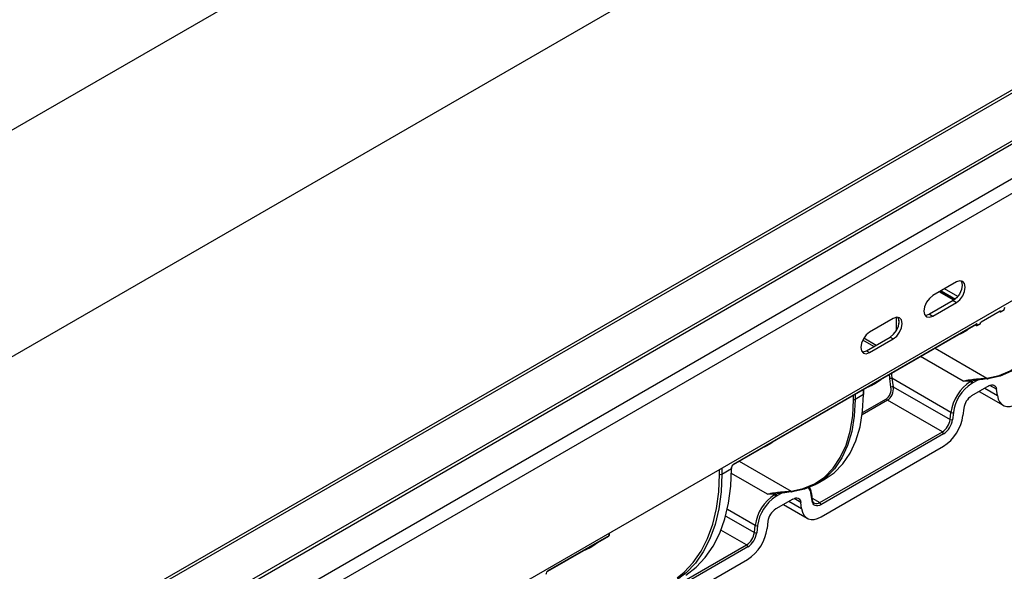
# Model space of a CAD drawing. Units: millimetres. Extents: x 8 to 418, y -29 to 291.
# Drawn here: x 296 to 331, y 106 to 126 of the extents above; entities that cross this region are included whole.
import ezdxf

# ---------------------------------------------------------------- set-up
doc = ezdxf.new("R2010")
doc.units = ezdxf.units.MM

msp = doc.modelspace()

# ---------------------------------------------------------------- linework, layer by layer
at = {"color": 7, "linetype": 'Continuous', "lineweight": 25}
for p, q in [((376.618066, 168.658104), (238.025137, 88.650109)), ((380.153465, 162.570085), (238.732109, 80.929274)), ((397.902368, 161.686584), (256.763854, 80.209055)), ((256.923841, 80.193212), (398.062355, 161.670742)), ((400.271213, 161.217274), (259.132699, 79.739744)), ((259.292686, 79.723902), (400.4312, 161.201431)), ((260.367489, 79.103432), (401.506002, 160.580961)), ((260.593763, 78.711513), (401.732276, 160.189043)), ((260.593763, 74.857441), (401.732276, 156.33497)), ((329.465963, 116.437402), (328.617435, 115.947557)), ((329.517616, 115.916073), (329.040257, 116.191647)), ((329.352826, 115.767828), (328.504298, 115.277983)), ((328.617435, 115.21267), (329.465963, 115.702515)), ((329.352826, 115.767828), (329.465963, 115.702515)), ((327.203222, 115.131149), (326.354694, 114.641304)), ((328.504298, 115.277983), (328.617435, 115.21267)), ((331.03953, 115.394249), (330.353129, 114.997998)), ((331.015734, 115.380512), (331.039883, 115.366571)), ((331.035741, 115.375728), (331.035741, 115.392058)), ((331.059882, 115.366571), (331.173019, 115.431883)), ((331.064025, 115.375728), (331.177162, 115.44104)), ((331.064025, 115.392058), (331.064025, 115.375728)), ((331.177162, 115.44104), (331.177162, 115.457371)), ((331.18302, 115.449204), (331.18302, 115.465535)), ((321.467371, 109.88749), (330.178926, 114.916564)), ((321.475657, 109.905804), (330.187212, 114.934878)), ((330.150636, 114.900232), (330.191355, 114.876726)), ((330.187212, 114.885883), (330.187212, 114.902213)), ((330.211354, 114.876726), (330.324491, 114.942038)), ((330.215497, 114.885883), (330.328634, 114.951195)), ((330.215497, 114.902213), (330.215497, 114.885883)), ((330.328634, 114.951195), (330.328634, 114.967526)), ((330.334492, 114.959359), (330.334492, 114.97569)), ((330.334595, 114.975572), (330.335134, 114.978212)), ((326.241557, 113.97173), (327.090085, 114.461575)), ((327.090085, 114.461575), (327.203222, 114.396262)), ((326.354694, 113.906417), (327.203222, 114.396262)), ((326.241557, 113.97173), (326.354694, 113.906417)), ((326.418086, 112.723094), (326.531223, 112.788406)), ((326.531223, 112.788406), (326.757632, 112.941493)), ((327.119342, 112.669135), (327.07276, 112.970607)), ((329.271994, 111.759462), (327.154641, 112.981783)), ((327.154641, 112.981783), (327.201223, 112.680312)), ((327.201223, 112.680312), (329.242693, 111.501796)), ((329.955313, 112.876353), (329.972219, 112.866593)), ((329.972219, 112.866593), (329.991734, 112.877859)), ((330.627935, 112.706221), (330.010476, 112.34977)), ((330.03416, 112.804374), (330.014645, 112.793109)), ((326.130776, 112.396885), (325.833792, 112.22544)), ((326.142492, 112.413214), (326.142492, 112.58638)), ((330.283859, 112.507591), (331.137592, 112.014741)), ((330.937326, 112.362918), (330.908026, 112.586754)), ((328.962603, 111.058943), (326.996459, 112.193974)), ((329.242693, 111.501796), (329.271994, 111.759462)), ((329.356434, 111.752405), (329.327133, 111.494739)), ((329.730386, 111.906917), (329.701085, 111.649251)), ((324.567028, 108.521432), (328.962603, 111.058943)), ((329.005029, 110.985459), (324.609455, 108.447947)), ((324.613624, 108.009422), (329.00086, 110.54212)), ((321.051393, 109.546566), (321.404946, 109.750668)), ((321.404946, 109.750668), (321.404946, 109.783329)), ((321.416662, 109.766996), (321.416662, 109.799657)), ((324.466619, 109.203664), (324.763604, 109.37511)), ((322.931385, 108.821526), (322.948292, 108.811766)), ((322.948292, 108.811766), (322.967806, 108.823032)), ((324.287351, 108.585335), (324.25805, 108.809171)), ((324.304417, 108.617615), (324.275116, 108.841451)), ((323.604008, 108.651395), (322.986549, 108.294943)), ((323.010233, 108.749547), (322.990718, 108.738282)), ((323.259932, 108.452764), (324.113665, 107.959914)), ((323.913399, 108.308091), (323.884098, 108.531927)), ((322.706458, 107.85209), (322.677158, 107.594424)), ((317.024316, 107.366777), (317.024316, 107.434105)), ((322.218766, 107.446969), (322.248066, 107.704635)), ((322.332506, 107.697578), (322.303206, 107.439912)), ((314.816424, 106.057546), (316.994313, 107.314814)), ((314.828853, 106.085016), (317.006742, 107.342285)), ((319.371105, 104.98298), (321.976932, 106.487293))]:
    msp.add_line(p, q, dxfattribs=at)
at = {"color": 8, "linetype": 'Continuous', "lineweight": 25}
for p, q in [((329.513947, 115.911428), (329.0344, 116.188265)), ((329.373251, 115.780376), (328.850545, 116.082128)), ((328.878832, 116.098458), (329.398848, 115.798259)), ((329.410979, 115.807587), (328.892976, 116.106623)), ((328.921263, 116.122953), (329.434075, 115.826912)), ((327.318716, 114.705444), (327.318716, 115.172764)), ((331.021594, 115.383894), (331.035741, 115.375728)), ((327.403569, 115.073003), (327.403569, 114.946974)), ((329.965554, 114.793387), (329.799602, 114.676697)), ((330.156496, 114.903615), (330.187212, 114.885883)), ((330.187212, 114.902213), (330.17064, 114.91178)), ((326.145421, 114.429844), (326.590271, 114.173038)), ((326.505411, 114.12405), (326.104132, 114.355703)), ((329.714062, 112.877669), (328.180568, 113.762936)), ((328.698505, 114.061935), (330.558335, 112.988278)), ((330.229518, 112.917776), (330.051468, 112.81499)), ((330.908026, 112.586754), (330.667254, 112.725748)), ((325.777223, 112.22544), (325.777223, 112.375515)), ((325.833792, 112.408171), (325.833792, 112.22544)), ((326.130776, 112.396885), (326.130776, 112.579617)), ((330.485289, 112.623873), (330.937326, 112.362918)), ((326.996459, 112.193974), (326.084637, 111.66759)), ((326.095039, 111.751862), (326.956591, 112.249225)), ((322.941627, 110.73856), (322.775675, 110.62187)), ((321.674578, 110.007108), (323.534407, 108.933451)), ((320.96654, 109.546566), (320.96654, 109.709903)), ((321.051393, 109.758887), (321.051393, 109.546566)), ((322.690135, 108.822842), (321.402792, 109.566009)), ((323.205591, 108.862949), (323.027541, 108.760163)), ((323.461362, 108.569047), (323.913399, 108.308091)), ((323.884098, 108.531927), (323.643327, 108.670921)), ((324.296569, 108.677564), (324.567028, 108.521432)), ((322.248066, 107.704635), (321.25144, 108.279975)), ((321.191542, 108.039973), (322.218766, 107.446969)), ((317.006742, 107.342285), (317.006742, 107.42396)), ((321.938676, 107.004116), (321.022167, 107.533205)), ((316.631179, 107.105181), (316.423499, 106.954837)), ((319.473999, 105.581289), (321.938676, 107.004116)), ((321.981102, 106.930632), (319.428119, 105.456826))]:
    msp.add_line(p, q, dxfattribs=at)
at = {"color": 7, "linetype": 'Continuous', "lineweight": 25, "flags": 128}
for points in [[(329.627151, 116.479821), (329.646803, 116.445595), (329.671024, 116.318963), (329.646803, 116.164366), (329.577826, 116.005339), (329.474595, 115.866093), (329.352826, 115.767828)], [(329.465963, 115.702515), (329.587733, 115.800781), (329.690963, 115.940026), (329.75994, 116.099053), (329.784162, 116.25365), (329.75994, 116.380282), (329.690963, 116.45967), (329.587733, 116.479728), (329.465963, 116.437402)], [(330.558335, 112.988278), (330.99545, 113.081162), (331.395641, 113.250645), (331.753692, 113.494516), (332.064938, 113.809599), (332.32532, 114.191786), (332.531445, 114.636096), (332.680627, 115.136738), (332.770921, 115.687186), (332.80115, 116.280267)], [(332.857719, 116.280267), (332.827305, 115.68357), (332.736461, 115.129765), (332.586369, 114.626071), (332.378987, 114.179052), (332.117017, 113.794534), (331.803874, 113.47753), (331.443639, 113.232171), (331.041008, 113.061655), (330.601227, 112.968205)], [(328.617435, 115.947557), (328.495666, 115.849291), (328.392435, 115.710045), (328.323459, 115.551019), (328.299237, 115.396422), (328.323459, 115.26979), (328.392435, 115.190402), (328.495666, 115.170344), (328.617435, 115.21267)], [(327.090085, 114.461575), (327.211854, 114.55984), (327.315085, 114.699086), (327.384061, 114.858113), (327.408283, 115.01271), (327.384061, 115.139342), (327.36441, 115.173568)], [(327.203222, 114.396262), (327.324991, 114.494528), (327.428222, 114.633773), (327.497198, 114.7928), (327.52142, 114.947397), (327.497198, 115.074029), (327.428222, 115.153417), (327.324991, 115.173475), (327.203222, 115.131149)], [(328.504298, 115.277983), (328.382529, 115.235657), (328.34311, 115.235564)], [(326.354694, 114.641304), (326.232925, 114.543038), (326.129694, 114.403793), (326.060717, 114.244766), (326.036496, 114.090169), (326.060717, 113.963537), (326.129694, 113.884149), (326.232925, 113.864091), (326.354694, 113.906417)], [(329.799602, 114.676697), (329.645814, 114.589802), (329.493324, 114.520774)], [(326.080369, 113.929311), (326.119787, 113.929404), (326.241557, 113.97173)], [(326.644495, 112.87618), (326.368736, 112.695564), (326.172294, 112.603584)], [(330.627935, 112.706221), (330.678265, 112.730064), (330.726989, 112.74272), (330.772551, 112.743786), (330.813497, 112.733228), (330.84852, 112.711383), (330.876502, 112.678948), (330.896551, 112.636958), (330.908026, 112.586754)], [(324.763604, 109.37511), (325.076931, 109.594149), (325.390075, 109.911153), (325.652044, 110.295671), (325.859427, 110.74269), (326.009518, 111.246384), (326.100363, 111.800189), (326.130776, 112.396885)], [(330.937326, 112.362918), (330.966013, 112.237408), (331.016134, 112.132434), (331.08609, 112.051346), (331.173648, 111.996733), (331.276013, 111.970338), (331.389917, 111.973003), (331.511726, 112.004643), (331.637551, 112.064249)], [(323.534407, 108.933451), (323.971522, 109.026335), (324.371713, 109.195818), (324.729765, 109.43969), (325.04101, 109.754772), (325.301392, 110.136959), (325.507518, 110.581269), (325.6567, 111.081911), (325.746994, 111.632359), (325.777223, 112.22544)], [(325.833792, 112.22544), (325.803378, 111.628743), (325.712533, 111.074938), (325.562442, 110.571244), (325.35506, 110.124225), (325.09309, 109.739707), (324.779947, 109.422703), (324.419712, 109.177344), (324.01708, 109.006828), (323.5773, 108.913378)], [(322.775675, 110.62187), (322.621886, 110.534975), (322.469397, 110.465947)], [(321.051393, 109.546566), (321.024395, 108.904741), (320.943643, 108.299849), (320.809862, 107.737318), (320.624253, 107.222197), (320.388481, 106.759111), (320.104664, 106.352214), (319.775348, 106.00516), (319.403489, 105.721064)], [(319.448107, 105.827969), (319.699494, 106.030136), (320.026488, 106.374742), (320.308304, 106.778769), (320.542412, 107.23859), (320.726713, 107.750078), (320.85955, 108.308641), (320.939732, 108.909268), (320.96654, 109.546566)], [(319.757042, 105.925166), (320.128901, 106.209262), (320.458217, 106.556316), (320.742035, 106.963213), (320.977806, 107.4263), (321.163415, 107.94142), (321.297196, 108.503951), (321.377948, 109.108843), (321.404946, 109.750668)], [(324.193752, 109.070271), (324.228951, 108.990246), (324.257637, 108.864735)], [(323.604008, 108.651395), (323.654338, 108.675237), (323.703062, 108.687893), (323.748624, 108.688959), (323.78957, 108.678401), (323.824593, 108.656556), (323.852575, 108.624121), (323.872624, 108.582131), (323.884098, 108.531927)], [(324.609455, 108.447947), (324.551575, 108.420529), (324.495543, 108.405974), (324.443147, 108.404748), (324.396059, 108.41689), (324.355782, 108.442012), (324.323603, 108.479312), (324.300547, 108.5276), (324.287351, 108.585335)], [(323.913399, 108.308091), (323.942085, 108.182581), (323.992207, 108.077607), (324.062162, 107.996519), (324.14972, 107.941906), (324.252085, 107.915511), (324.36599, 107.918176), (324.487799, 107.949816), (324.613624, 108.009422)], [(316.423499, 106.954837), (316.336448, 106.903366), (316.06721, 106.779609)]]:
    msp.add_lwpolyline(points, dxfattribs=at)
at = {"color": 8, "linetype": 'Continuous', "lineweight": 25}
for centre, radius, start, end in [((331.045754, 115.374742), 0.010062, 174.379621, 234.3019615), ((331.054012, 115.374742), 0.010062, 305.6980385, 5.620379), ((331.167149, 115.440055), 0.010062, 305.6980385, 5.620379), ((331.173011, 115.450202), 0.010059, 294.3746583, 354.3052007), ((330.197226, 114.884897), 0.010062, 174.379621, 234.3019615), ((330.205483, 114.884897), 0.010062, 305.6980385, 5.620379), ((330.318621, 114.95021), 0.010062, 305.6980385, 5.620379), ((330.324445, 114.976732), 0.010114, 294.4636082, 353.2912549), ((330.324482, 114.960358), 0.010059, 294.3746583, 354.3052007), ((326.122474, 112.41521), 0.020118, 294.3746583, 354.3052007), ((321.455586, 109.903841), 0.020167, 306.0997994, 5.5852812), ((321.397546, 109.801002), 0.019159, 292.7203991, 356.1294764), ((321.396644, 109.768992), 0.020118, 294.3746583, 354.3052007), ((323.778907, 108.765277), 0.48115, 5.2341978, 37.3754607), ((324.240179, 108.839271), 0.035006, 300.6994149, 3.5707822), ((324.269479, 108.615435), 0.035006, 300.6994149, 3.5707822), ((324.449424, 108.685349), 0.201741, 247.0119115, 305.6580491), ((316.994288, 107.369772), 0.030176, 294.3746583, 354.3052007), ((316.978201, 107.338651), 0.028772, 304.0563507, 7.2558297), ((314.798792, 106.082064), 0.030206, 305.8279221, 5.6090524)]:
    msp.add_arc(centre, radius, start, end, dxfattribs=at)
at = {"color": 7, "linetype": 'Continuous', "lineweight": 25}
for centre, radius, start, end in [((331.049883, 115.419353), 0.03074, 242.6096722, 297.3903278), ((331.049883, 115.403022), 0.03074, 242.6096722, 297.3903278), ((331.049883, 115.383892), 0.02, 240.0026883, 299.9973117), ((331.16302, 115.449204), 0.02, 299.9973117, 0), ((330.201355, 114.913177), 0.03074, 242.6096722, 297.3903278), ((330.201355, 114.894047), 0.02, 240.0026883, 299.9973117), ((330.314492, 114.959359), 0.02, 299.9973117, 0), ((327.138808, 112.792259), 0.190184, 85.2243225, 110.3211886), ((327.185389, 112.490788), 0.190184, 85.2243225, 110.3211886), ((330.81939, 111.555784), 1.560744, 122.8744352, 172.5014874), ((330.810986, 111.560948), 1.467099, 122.8744352, 172.5014874), ((329.922532, 112.788917), 0.092208, 2.6054785, 57.3945217), ((329.942047, 112.800183), 0.092208, 2.6054785, 57.3945217), ((329.95782, 112.810254), 0.093768, 2.8951233, 51.8119886), ((330.588165, 112.996157), 0.030853, 194.7949462, 295.0474992), ((330.349344, 111.825446), 0.624297, 122.8744352, 172.5014874), ((325.805507, 112.280028), 0.061481, 242.6096722, 297.3903278), ((327.047401, 112.272742), 0.093805, 194.5185408, 237.107843), ((328.153689, 111.852929), 1.560744, 302.8744352, 352.5014874), ((329.322301, 111.852706), 0.10595, 241.6521351, 288.7934557), ((328.623734, 111.583267), 0.624297, 302.8744352, 352.5014874), ((328.615331, 111.588431), 0.717942, 302.8744352, 352.5014874), ((329.293, 111.59504), 0.10595, 241.6521351, 288.7934557), ((328.912916, 110.981267), 0.092208, 2.6054785, 57.3945217), ((321.558468, 109.776343), 0.15368, 122.6054783, 177.3945215), ((321.008966, 109.628448), 0.092221, 242.6096722, 297.3903278), ((323.795463, 107.500957), 1.560744, 122.8744352, 172.5014874), ((322.898605, 108.73409), 0.092208, 2.6054785, 57.3945217), ((322.91812, 108.745356), 0.092208, 2.6054785, 57.3945217), ((322.933893, 108.755427), 0.093768, 2.8951233, 51.8119886), ((323.564238, 108.94133), 0.030853, 194.7949462, 295.0474992), ((324.243343, 108.835802), 0.032271, 10.0801181, 63.7084031), ((323.787059, 107.506121), 1.467099, 122.8744352, 172.5014874), ((324.517342, 108.443756), 0.092208, 2.6054785, 57.3945217), ((323.325417, 107.770619), 0.624297, 122.8744352, 172.5014874), ((316.964316, 107.366777), 0.06, 299.9973117, 0), ((321.599807, 107.52844), 0.624297, 302.8744352, 352.5014874), ((321.129761, 107.798102), 1.560744, 302.8744352, 352.5014874), ((321.591403, 107.533604), 0.717942, 302.8744352, 352.5014874), ((322.269073, 107.540213), 0.10595, 241.6521351, 288.7934557), ((322.298374, 107.797879), 0.10595, 241.6521351, 288.7934557), ((321.888989, 106.92644), 0.092208, 2.6054785, 57.3945217), ((314.928226, 105.929664), 0.184417, 122.6054783, 177.3945215)]:
    msp.add_arc(centre, radius, start, end, dxfattribs=at)
at = {"color": 8, "linetype": 'Continuous', "lineweight": 25}
for centre, major_axis, ratio, start_param, end_param in [((327.852966, 113.256715), (0.083479, 1.10916), 0.71518656, 1.752759312, 1.88508626), ((327.892834, 113.250456), (0.04465, 1.055623), 0.716725043, 1.68684508, 1.85832846)]:
    msp.add_ellipse(centre, major_axis=major_axis, ratio=ratio, start_param=start_param, end_param=end_param, dxfattribs=at)
at = {"color": 7, "linetype": 'Continuous', "lineweight": 25}
for centre, major_axis, ratio, start_param, end_param in [((326.869087, 112.577364), (0.026776, 0.355768), 0.71518656, 3.595508927, 5.026678913), ((326.908955, 112.571106), (0.064618, 0.408411), 0.707453895, 3.661651231, 5.092821218)]:
    msp.add_ellipse(centre, major_axis=major_axis, ratio=ratio, start_param=start_param, end_param=end_param, dxfattribs=at)
for points, knots in [([(331.177162, 115.506358), (331.176553, 115.505847), (331.175177, 115.504692), (331.174391, 115.501787), (331.17422, 115.497889), (331.175184, 115.492646), (331.176413, 115.486454), (331.177053, 115.479334), (331.177127, 115.475508), (331.177162, 115.473699)], [0, 0, 0, 0, 0.079218629, 0.179070107, 0.30548978, 0.461406005, 0.669210053, 0.843644794, 1, 1, 1, 1]), ([(331.205446, 115.522692), (331.190493, 115.514058), (331.186056, 115.502383), (331.179188, 115.481023), (331.177162, 115.469865), (331.177162, 115.457371)], [0, 0, 0, 0, 0.5, 0.5, 1, 1, 1, 1]), ([(331.177162, 115.506358), (331.183829, 115.50251), (331.191639, 115.501189), (331.202685, 115.507568), (331.205446, 115.514993), (331.205446, 115.522692)], [0, 0, 0, 0, 0.5, 0.5, 1, 1, 1, 1]), ([(331.03953, 115.394249), (331.044432, 115.397079), (331.049072, 115.397569), (331.057121, 115.396033), (331.060612, 115.394029), (331.064025, 115.392058)], [0, 0, 0, 0, 0.5, 0.5, 1, 1, 1, 1]), ([(331.177162, 115.473699), (331.180864, 115.471562), (331.18302, 115.468558), (331.18302, 115.462512), (331.180864, 115.459508), (331.177162, 115.457371)], [0, 0, 0, 0, 0.5, 0.5, 1, 1, 1, 1]), ([(330.187212, 114.934878), (330.187212, 114.927179), (330.184451, 114.919754), (330.173405, 114.913376), (330.165595, 114.914696), (330.158928, 114.918544)], [0, 0, 0, 0, 0.5, 0.5, 1, 1, 1, 1]), ([(330.187212, 114.902213), (330.187052, 114.903444), (330.186721, 114.905985), (330.18414, 114.909654), (330.180226, 114.913039), (330.174721, 114.916264), (330.168753, 114.918667), (330.162895, 114.919806), (330.160104, 114.918918), (330.158928, 114.918544)], [0, 0, 0, 0, 0.116735421, 0.240967077, 0.38018457, 0.539781496, 0.740734009, 0.890748404, 1, 1, 1, 1]), ([(330.215497, 114.902213), (330.215497, 114.914707), (330.21347, 114.923526), (330.206603, 114.936957), (330.202165, 114.943508), (330.187212, 114.934878)], [0, 0, 0, 0, 0.5, 0.5, 1, 1, 1, 1]), ([(330.215497, 114.902213), (330.211794, 114.900076), (330.206591, 114.898832), (330.196119, 114.898832), (330.190915, 114.900076), (330.187212, 114.902213)], [0, 0, 0, 0, 0.5, 0.5, 1, 1, 1, 1]), ([(330.353129, 114.997998), (330.348226, 114.995167), (330.343586, 114.990301), (330.335538, 114.979472), (330.332046, 114.973437), (330.328634, 114.967526)], [0, 0, 0, 0, 0.5, 0.5, 1, 1, 1, 1]), ([(329.714062, 112.877669), (329.734211, 112.885058), (329.755267, 112.891358), (329.797134, 112.902384), (329.818326, 112.907202), (329.880954, 112.920095), (329.921838, 112.926765), (330.000594, 112.938238), (330.038715, 112.943035), (330.113189, 112.951658), (330.149653, 112.955478), (330.255461, 112.965886), (330.321544, 112.971509), (330.446029, 112.981209), (330.504404, 112.985263), (330.558335, 112.988278)], [0, 0, 0, 0, 0.0625, 0.0625, 0.125, 0.125, 0.25, 0.25, 0.375, 0.375, 0.5, 0.5, 0.75, 0.75, 1, 1, 1, 1]), ([(329.955313, 112.876353), (329.935015, 112.87652), (329.91491, 112.877582), (329.874768, 112.879742), (329.854747, 112.880909), (329.794624, 112.883332), (329.754048, 112.883827), (329.714062, 112.877669)], [0, 0, 0, 0, 0.25, 0.25, 0.5, 0.5, 1, 1, 1, 1]), ([(330.601227, 112.968205), (330.522755, 112.958848), (330.434277, 112.94728), (330.288222, 112.927036), (330.237254, 112.919771), (330.129804, 112.903451), (330.074126, 112.89456), (330.015792, 112.883954)], [0, 0, 0, 0, 0.5, 0.5, 0.75, 0.75, 1, 1, 1, 1]), ([(330.051468, 112.81499), (330.049468, 112.813835), (330.047468, 112.812566), (330.045469, 112.811304), (330.041702, 112.808925), (330.037931, 112.806551), (330.03416, 112.804374)], [0, 0, 0, 0, 0.0000424430759, 0.0000424430759, 0.0000424430759, 0.0001224515853, 0.0001224515853, 0.0001224515853, 0.0001224515853]), ([(321.416662, 109.799657), (321.416988, 109.804602), (321.417653, 109.814679), (321.424024, 109.834663), (321.434734, 109.855172), (321.448489, 109.87282), (321.460122, 109.883016), (321.465718, 109.88647), (321.467371, 109.88749)], [0, 0, 0, 0, 0.174667628, 0.356027802, 0.550745114, 0.75093035, 0.926445954, 1, 1, 1, 1]), ([(322.690135, 108.822842), (322.710284, 108.830231), (322.731339, 108.836531), (322.773207, 108.847557), (322.794398, 108.852375), (322.857027, 108.865268), (322.897911, 108.871938), (322.976666, 108.883411), (323.014788, 108.888208), (323.089262, 108.896831), (323.125726, 108.900651), (323.231534, 108.911059), (323.297616, 108.916682), (323.422102, 108.926382), (323.480477, 108.930436), (323.534407, 108.933451)], [0, 0, 0, 0, 0.0625, 0.0625, 0.125, 0.125, 0.25, 0.25, 0.375, 0.375, 0.5, 0.5, 0.75, 0.75, 1, 1, 1, 1]), ([(322.931385, 108.821526), (322.911088, 108.821693), (322.890983, 108.822755), (322.850841, 108.824915), (322.83082, 108.826082), (322.770696, 108.828505), (322.730121, 108.829), (322.690135, 108.822842)], [0, 0, 0, 0, 0.25, 0.25, 0.5, 0.5, 1, 1, 1, 1]), ([(323.5773, 108.913378), (323.498828, 108.904021), (323.41035, 108.892453), (323.264294, 108.872209), (323.213326, 108.864944), (323.105877, 108.848624), (323.050199, 108.839733), (322.991864, 108.829127)], [0, 0, 0, 0, 0.5, 0.5, 0.75, 0.75, 1, 1, 1, 1]), ([(323.027541, 108.760163), (323.02554, 108.759008), (323.02354, 108.757739), (323.021542, 108.756477), (323.017774, 108.754098), (323.014004, 108.751725), (323.010233, 108.749547)], [0, 0, 0, 0, 0.0000424430759, 0.0000424430759, 0.0000424430759, 0.0001224515853, 0.0001224515853, 0.0001224515853, 0.0001224515853]), ([(324.372254, 108.504188), (324.364829, 108.506733), (324.337898, 108.515961), (324.3157, 108.55736), (324.306972, 108.603968), (324.304417, 108.617615)], [0, 0, 0, 0, 0.212108186, 0.769295922, 1, 1, 1, 1])]:
    msp.add_open_spline(points, degree=3, knots=knots, dxfattribs=at)
for points in [[(329.991734, 112.877859), (329.979825, 112.876502), (329.967521, 112.876253), (329.955313, 112.876353)], [(330.015792, 112.883954), (330.009393, 112.88026), (330.000397, 112.878846), (329.991734, 112.877859)], [(322.967806, 108.823032), (322.955897, 108.821676), (322.943594, 108.821426), (322.931385, 108.821526)], [(322.991864, 108.829127), (322.985465, 108.825433), (322.97647, 108.824019), (322.967806, 108.823032)]]:
    msp.add_open_spline(points, degree=3, dxfattribs=at)

doc.saveas('drawing.dxf')
